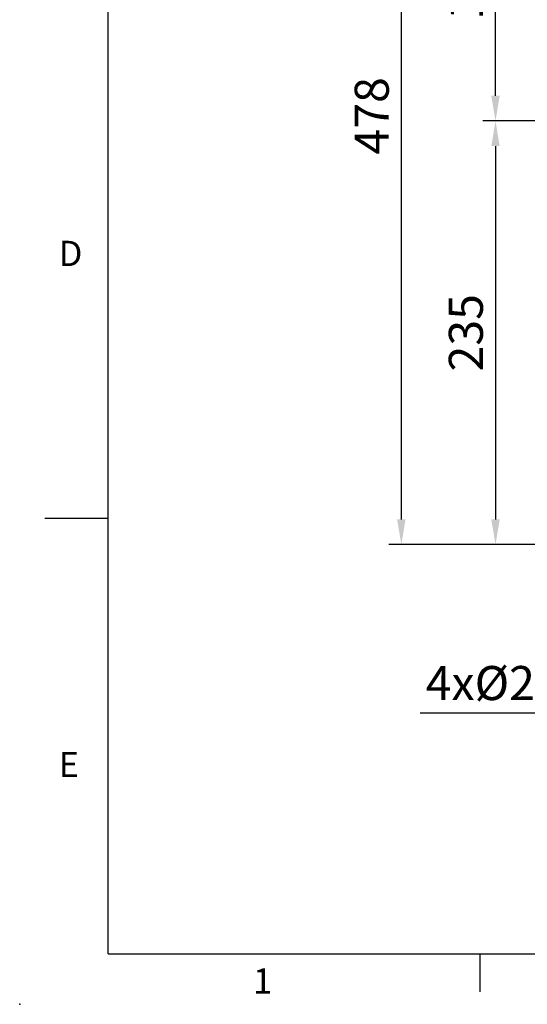
# Model space of a CAD drawing. Extents: x -49 to 2146, y -28 to 1372.
# Drawn here: x -49 to 233, y -28 to 518 of the extents above; entities that cross this region are included whole.
import ezdxf
from ezdxf.enums import TextEntityAlignment as Align

# ---------------------------------------------------------------- set-up
doc = ezdxf.new("R2010")
doc.units = 0
doc.header["$LTSCALE"] = 30
doc.header["$MEASUREMENT"] = 0
doc.layers.get('0').update_dxf_attribs({"linetype": 'CONTINUOUS'})
doc.layers.get('DEFPOINTS').update_dxf_attribs({"linetype": 'CONTINUOUS'})
doc.layers.add('DIM', color=3, linetype='CONTINUOUS')
doc.styles.add('ATTDEF', font='txt')
doc.styles.get("Standard").update_dxf_attribs({"font": 'SIMPLEX.SHX'})
doc.dimstyles.new('C', dxfattribs={"dimscale": 7, "dimtxt": 2.7, "dimasz": 2, "dimexe": 1, "dimexo": 1, "dimgap": 1, "dimtad": 1, "dimtoh": 1, "dimdec": 4, "dimdsep": 46, "dimtxsty": 'Standard', "dimcen": 0, "dimclrd": 256, "dimclre": 256, "dimclrt": 256, "dimadec": 0, "dimazin": 0, "dimtfac": 0.6, "dimtdec": 4, "dimtofl": 0, "dimtmove": 0, "dimatfit": 3, "dimfxl": 0, "dimtolj": 1, "dimarcsym": 0})
doc.dimstyles.new('L', dxfattribs={"dimscale": 7, "dimtxt": 2.7, "dimasz": 2, "dimexe": 1, "dimexo": 1, "dimgap": 1, "dimtad": 1, "dimdec": 4, "dimdsep": 46, "dimtxsty": 'Standard', "dimcen": 0, "dimclrd": 256, "dimclre": 256, "dimclrt": 256, "dimadec": 0, "dimazin": 0, "dimtfac": 0.6, "dimtdec": 4, "dimtmove": 0, "dimatfit": 3, "dimfxl": 0, "dimtolj": 1, "dimarcsym": 0})

# ---------------------------------------------------------------- blocks, each defined once
blk = doc.blocks.new('*D12')
at = {"layer": 'DEFPOINTS', "color": 0}
for p in [(215, 617), (294.77, 617), (316.56, 462)]:
    blk.add_point(p, dxfattribs=at)
at = {"layer": 'DIM', "lineweight": -2}
for p, q in [((287.77, 617), (208, 617)), ((215, 476), (215, 603)), ((309.56, 462), (208, 462))]:
    blk.add_line(p, q, dxfattribs=at)
at = {"layer": 'DIM'}
for points in [[(212.67, 603), (217.33, 603), (215, 617)], [(212.67, 476), (217.33, 476), (215, 462)]]:
    blk.add_solid(points, dxfattribs=at)
at = {"layer": 'DIM', "insert": (198.55, 539.5), "char_height": 18.9, "attachment_point": 5, "rotation": 90}
blk.add_mtext('\\A1;155', dxfattribs=at)
blk = doc.blocks.new('*D13')
at = {"layer": 'DEFPOINTS', "color": 0}
for p in [(316.56, 462), (215, 227), (310.3, 227)]:
    blk.add_point(p, dxfattribs=at)
at = {"layer": 'DIM', "lineweight": -2}
for p, q in [((309.56, 462), (208, 462)), ((215, 448), (215, 241)), ((303.3, 227), (208, 227))]:
    blk.add_line(p, q, dxfattribs=at)
at = {"layer": 'DIM'}
for points in [[(212.67, 448), (217.33, 448), (215, 462)], [(212.67, 241), (217.33, 241), (215, 227)]]:
    blk.add_solid(points, dxfattribs=at)
at = {"layer": 'DIM', "insert": (198.55, 344.5), "char_height": 18.9, "attachment_point": 5, "rotation": 90}
blk.add_mtext('\\A1;235', dxfattribs=at)
blk = doc.blocks.new('*D14')
at = {"layer": 'DEFPOINTS', "color": 0}
for p in [(162.76, 705), (574.8, 705), (310.3, 227)]:
    blk.add_point(p, dxfattribs=at)
at = {"layer": 'DIM', "lineweight": -2}
for p, q in [((567.8, 705), (155.76, 705)), ((162.76, 241), (162.76, 691)), ((303.3, 227), (155.76, 227))]:
    blk.add_line(p, q, dxfattribs=at)
at = {"layer": 'DIM'}
for points in [[(160.42, 691), (165.09, 691), (162.76, 705)], [(160.42, 241), (165.09, 241), (162.76, 227)]]:
    blk.add_solid(points, dxfattribs=at)
at = {"layer": 'DIM', "insert": (146.31, 464.81), "char_height": 18.9, "attachment_point": 5, "rotation": 90}
blk.add_mtext('\\A1;478', dxfattribs=at)
blk = doc.blocks.new('*D26')
at = {"layer": 'DEFPOINTS', "color": 0}
for p in [(373.13, 255.64), (346.08, 226.17)]:
    blk.add_point(p, dxfattribs=at)
at = {"layer": 'DIM', "lineweight": -2}
for p, q in [((261.21, 133.74), (336.61, 215.86)), ((173.21, 133.74), (261.21, 133.74))]:
    blk.add_line(p, q, dxfattribs=at)
at = {"layer": 'DIM'}
blk.add_solid([(334.89, 217.44), (338.33, 214.28), (346.08, 226.17)], dxfattribs=at)
at = {"layer": 'DIM', "insert": (213.71, 150.19), "char_height": 18.9, "attachment_point": 5}
blk.add_mtext('\\A1;4x%%C20', dxfattribs=at)
blk = doc.blocks.new('GJA420')
at = {"color": 0}
for p, q in [((0, 0), (0, 192)), ((0, 34.5), (-5, 34.5)), ((0, 0), (275, 0)), ((29.5, -3), (29.5, 0))]:
    blk.add_line(p, q, dxfattribs=at)
blk.add_point((-7, -4), dxfattribs=at)
for s, p in [('D', (-3.908, 54.5)), ('E', (-3.908, 14)), ('1', (11.5, -3.155))]:
    blk.add_text(s, height=2, dxfattribs=at).set_placement(p)
at = {"color": 4, "style": 'ATTDEF'}
blk.add_attdef('料號', text='', height=2.5, dxfattribs=at).set_placement((120.5, 3), align=Align.MIDDLE_LEFT)
for tag, p in [('比例', (200.5, 3)), ('版本', (236.5, 3))]:
    blk.add_attdef(tag, text='', height=2.5, dxfattribs=at).set_placement(p, align=Align.MIDDLE_CENTER)

msp = doc.modelspace()

# ---------------------------------------------------------------- block references
at = {"layer": 'DIM', "xscale": 7, "yscale": 7, "zscale": 7}
msp.add_blockref('GJA420', (0, 0), dxfattribs=at)

# ---------------------------------------------------------------- dimensions: what is measured, and where the dimension line sits
at = {"layer": 'DIM'}
dim = msp.add_linear_dim(base=(162.7563, 704.99559), p1=(310.30118, 226.99559), p2=(574.80118, 704.99559), angle=90, dimstyle='L', dxfattribs=at)
dim.commit()
dim.dimension.update_dxf_attribs({"geometry": '*D14', "text_midpoint": (162.7563, 464.80634), "dimtype": 160})
for base, p2, picture, middle in [((214.99985, 616.99559), (294.76806, 616.99559), '*D12', (198.54985, 539.49559)), ((214.99985, 226.99559), (310.30118, 226.99559), '*D13', (198.54985, 344.49559))]:
    dim = msp.add_linear_dim(base=base, p1=(316.56424, 461.99559), p2=p2, angle=90, dimstyle='L', dxfattribs=at)
    dim.commit()
    dim.dimension.update_dxf_attribs({"geometry": picture, "text_midpoint": middle})
dim = msp.add_diameter_dim_2p(p1=(373.13341, 255.6368), p2=(346.07992, 226.17312), text='4x%%C20', dimstyle='C', dxfattribs=at)
dim.commit()
dim.dimension.update_dxf_attribs({"geometry": '*D26', "text_midpoint": (213.70776, 133.73969), "dimtype": 163})

doc.saveas('drawing.dxf')
